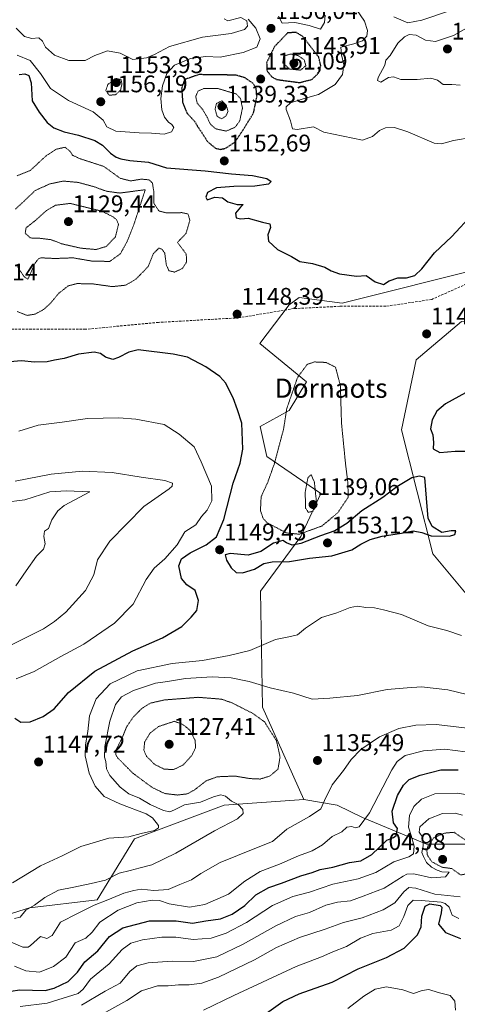
# Model space of a CAD drawing. Units: metres. Extents: x 579836 to 583262, y 4756658 to 4759011.
# Drawn here: x 582199 to 582381, y 4758071 to 4758481 of the extents above; entities that cross this region are included whole.
import ezdxf
from ezdxf.enums import TextEntityAlignment as Align

# ---------------------------------------------------------------- set-up
doc = ezdxf.new("R2010")
doc.units = ezdxf.units.M
doc.header["$MEASUREMENT"] = 0
doc.linetypes.add('TRAZOS2', pattern=[0.375, 0.25, -0.125])
doc.linetypes.add('TRAZOSX2', pattern=[1.5, 1, -0.5])
for name, color, linetype, lineweight in [('Arbolado forestal CxS', 92, 'Continuous', 0), ('Carátula', 7, 'Continuous', 5), ('Curva de nivel maestra', 36, 'Continuous', 30), ('Curva de nivel maestra depresión', 36, 'TRAZOS2', 30), ('Curva de nivel normal', 36, 'Continuous', 0), ('Curva de nivel normal depresión', 36, 'TRAZOS2', 0), ('Punto de cota en terreno', 7, 'Continuous', 0), ('Rótulo de punto de cota en terreno', 19, 'Continuous', 0), ('Senda', 19, 'TRAZOSX2', 0), ('Texto cartográfico', 19, 'Continuous', 0)]:
    doc.layers.add(name, color=color, linetype=linetype, lineweight=lineweight)
doc.styles.add('Arial', font='txt', dxfattribs={"height": 0.2})

# ---------------------------------------------------------------- blocks, each defined once
blk = doc.blocks.new('*U150')
at = {"layer": 'Arbolado forestal CxS', "color": 92, "linetype": 'Continuous', "lineweight": 0}
for points in [[(582400.7641, 4758222.6059, 1145.3659), (582370.8633, 4758258.4875, 1148.2725), (582357.8737, 4758310.0963, 1149.0684), (582363.9523, 4758339.3889, 1148.2602), (582382.8251, 4758355.3689, 1146.5436)], [(582393.5909, 4758378.0941, 1144.1917), (582333.0777, 4758362.9299, 1148.278), (582315.1347, 4758365.3211, 1148.608), (582311.0097, 4758362.3231, 1148.2852), (582298.8565, 4758346.1255, 1147.1207), (582318.2361, 4758330.2525, 1142.6747), (582311.0601, 4758318.2917, 1143.8855), (582298.9557, 4758311.5519, 1146.9789), (582301.7449, 4758299.0005, 1145.2378), (582324.2163, 4758283.6061, 1141.7856), (582315.8431, 4758265.6655, 1150.3358), (582299.0979, 4758242.9401, 1147.1353), (582299.9053, 4758194.4563, 1136.0773), (582317.1233, 4758155.9873, 1136.2847), (582283.9795, 4758153.6719, 1140.9925), (582246.5797, 4758139.5709, 1142.7303), (582230.9361, 4758114.1737, 1132.8252), (582202.8229, 4758110.7885, 1138.1348), (582186.1921, 4758105.7105, 1136.5352)]]:
    blk.add_polyline3d(points, dxfattribs=at)
blk = doc.blocks.new('*U159')
at = {"layer": 'Curva de nivel normal', "color": 36, "linetype": 'Continuous', "lineweight": 0}
blk.add_polyline3d([(582275.3, 4758068.14, 1105), (582287.93, 4758074.28, 1105), (582313.96, 4758086.39, 1105), (582324.53, 4758090.33, 1105), (582329.19, 4758092.42, 1105), (582334.92, 4758094.7, 1105), (582340.79, 4758098.19, 1105), (582345.92, 4758100.1, 1105), (582353.53, 4758101.48, 1105), (582356.86, 4758103.28, 1105), (582358.78, 4758107.17, 1105), (582360.53, 4758111.79, 1105), (582362.7, 4758114.05, 1105), (582366.06, 4758113.88, 1105), (582374.34, 4758113.12, 1105), (582376.12, 4758112.63, 1105), (582377.76, 4758111.03, 1105), (582379, 4758107.72, 1105), (582381.7, 4758106.29, 1105)], dxfattribs=at)
blk = doc.blocks.new('*U162')
at = {"layer": 'Curva de nivel normal', "color": 36, "linetype": 'Continuous', "lineweight": 0}
blk.add_polyline3d([(582335.53, 4758068.85, 1095), (582342.19, 4758073.96, 1095), (582346.85, 4758076.88, 1095), (582351.56, 4758077.81, 1095), (582358.47, 4758076.58, 1095), (582362.91, 4758075.08, 1095), (582366.52, 4758076.34, 1095), (582369.19, 4758076.76, 1095), (582373.19, 4758075.52, 1095), (582378.13, 4758074.27, 1095), (582380.16, 4758071.88, 1095), (582380.32, 4758068.16, 1095)], dxfattribs=at)
blk = doc.blocks.new('*U166')
at = {"layer": 'Curva de nivel normal', "color": 36, "linetype": 'Continuous', "lineweight": 0}
blk.add_polyline3d([(582224.5, 4758070.23, 1115), (582234.31, 4758076, 1115), (582240.53, 4758079.38, 1115), (582244.61, 4758084.18, 1115), (582247.52, 4758086.66, 1115), (582252.28, 4758087.86, 1115), (582262.19, 4758088.54, 1115), (582271.19, 4758088.38, 1115), (582280.86, 4758090.41, 1115), (582291.86, 4758095.58, 1115), (582305.4, 4758103.35, 1115), (582313.7, 4758107.17, 1115), (582319.44, 4758108.88, 1115), (582326.33, 4758111.94, 1115), (582331.23, 4758113.22, 1115), (582336.53, 4758113.78, 1115), (582341.86, 4758115.63, 1115), (582350.67, 4758119.03, 1115), (582358.6, 4758124.06, 1115), (582360.15, 4758124.88, 1115), (582363.03, 4758124.91, 1115), (582370.37, 4758123.36, 1115), (582376.19, 4758123.72, 1115), (582377.71, 4758125.65, 1115), (582374.63, 4758125.75, 1115), (582372.78, 4758126.56, 1115), (582370.33, 4758127.78, 1115), (582368.23, 4758129.68, 1115), (582367.08, 4758132.19, 1115), (582366.38, 4758133.82, 1115), (582366.86, 4758136.64, 1115), (582366.74, 4758140.19, 1115), (582365.24, 4758142.36, 1115), (582365.44, 4758144.55, 1115), (582369.22, 4758147.98, 1115), (582375, 4758150.12, 1115), (582380.23, 4758150.3, 1115), (582383.36, 4758149.48, 1115)], dxfattribs=at)
blk = doc.blocks.new('*U167')
at = {"layer": 'Curva de nivel normal', "color": 36, "linetype": 'Continuous', "lineweight": 0}
blk.add_polyline3d([(582198.8, 4758069.63, 1120), (582210.18, 4758070.97, 1120), (582223.11, 4758075.13, 1120), (582225.14, 4758076.82, 1120), (582228.23, 4758081, 1120), (582236.01, 4758087.44, 1120), (582241.46, 4758093.48, 1120), (582245.01, 4758096.07, 1120), (582249.86, 4758097.41, 1120), (582257.94, 4758098.5, 1120), (582263.83, 4758098.5, 1120), (582270.94, 4758097.59, 1120), (582278.44, 4758098.14, 1120), (582284.8, 4758100.19, 1120), (582293.23, 4758104.74, 1120), (582304.14, 4758111.72, 1120), (582312.53, 4758115.47, 1120), (582319.53, 4758117.37, 1120), (582329.19, 4758120.6, 1120), (582339.86, 4758122.84, 1120), (582347.19, 4758125.59, 1120), (582354.72, 4758129.95, 1120), (582360.95, 4758132.12, 1120), (582362.82, 4758133.36, 1120), (582363.12, 4758136.58, 1120), (582361.94, 4758140.95, 1120), (582360.78, 4758144.47, 1120), (582361.13, 4758149.34, 1120), (582363.04, 4758153.05, 1120), (582366.23, 4758156.19, 1120), (582371.8, 4758158.41, 1120), (582381.06, 4758158.6, 1120), (582388.92, 4758157.36, 1120)], dxfattribs=at)
blk = doc.blocks.new('*U170')
at = {"layer": 'Curva de nivel normal', "color": 36, "linetype": 'Continuous', "lineweight": 0}
blk.add_polyline3d([(582195.17, 4758096.41, 1135), (582199.98, 4758094.4, 1135), (582202.18, 4758094.33, 1135), (582203.19, 4758095.07, 1135), (582207.35, 4758098.8, 1135), (582210.01, 4758098.06, 1135), (582212.23, 4758099.32, 1135), (582215.73, 4758104.78, 1135), (582222.74, 4758108.45, 1135), (582229.73, 4758111.86, 1135), (582235.41, 4758114.12, 1135), (582242.12, 4758116.97, 1135), (582246.22, 4758117.98, 1135), (582249.37, 4758118.57, 1135), (582254.53, 4758118.02, 1135), (582260.52, 4758118.39, 1135), (582265.49, 4758120.57, 1135), (582270.27, 4758122.51, 1135), (582274.19, 4758125.09, 1135), (582282.19, 4758129.64, 1135), (582289.53, 4758132.57, 1135), (582298.07, 4758136.13, 1135), (582304.02, 4758138.44, 1135), (582310.07, 4758143.6, 1135), (582319.53, 4758148.88, 1135), (582324.28, 4758152.12, 1135), (582325.82, 4758155.63, 1135), (582328.93, 4758162.06, 1135), (582333.62, 4758168.06, 1135), (582336.92, 4758172.65, 1135), (582340.95, 4758176.77, 1135), (582348.72, 4758182.07, 1135), (582356.68, 4758185.53, 1135), (582363.81, 4758187.05, 1135), (582372.3, 4758187.2, 1135), (582385.37, 4758185.68, 1135)], dxfattribs=at)
blk = doc.blocks.new('*U179')
at = {"layer": 'Curva de nivel normal', "color": 36, "linetype": 'Continuous', "lineweight": 0}
for points in [[(582377.46, 4758484.81, 1160), (582366.32, 4758480.96, 1160), (582360.48, 4758479.88, 1160), (582354.67, 4758482.36, 1160)], [(582283.87, 4758481.65, 1160), (582285.49, 4758480.78, 1160), (582290.86, 4758482.12, 1160), (582293.34, 4758480.78, 1160), (582293.7, 4758478.57, 1160), (582292.38, 4758477.09, 1160), (582286.86, 4758475.49, 1160), (582274.86, 4758473.89, 1160), (582261.09, 4758470.06, 1160), (582254.86, 4758466.69, 1160), (582251.52, 4758465.28, 1160), (582245.84, 4758464.66, 1160), (582240.62, 4758467.3, 1160), (582235.33, 4758468.27, 1160), (582230.01, 4758466.32, 1160), (582225.96, 4758464.21, 1160), (582219.19, 4758464.18, 1160), (582213.19, 4758466.44, 1160), (582209.45, 4758469.73, 1160), (582208.23, 4758472.22, 1160), (582206.59, 4758473.64, 1160), (582203.75, 4758473.35, 1160), (582200.67, 4758474.22, 1160), (582197.21, 4758477.71, 1160)]]:
    blk.add_polyline3d(points, dxfattribs=at)
blk = doc.blocks.new('*U190')
at = {"layer": 'Curva de nivel normal', "color": 36, "linetype": 'Continuous', "lineweight": 0}
for points in [[(582197.55, 4758466.41, 1155), (582203.07, 4758464.19, 1155), (582207.35, 4758458.78, 1155), (582211.5, 4758452.56, 1155), (582219.06, 4758447.5, 1155), (582229.32, 4758442.77, 1155), (582233.54, 4758439.32, 1155), (582234.98, 4758436.49, 1155), (582238.76, 4758434.79, 1155), (582248.5, 4758434, 1155), (582253.56, 4758433.96, 1155), (582258.92, 4758433.46, 1155), (582261.93, 4758434.44, 1155), (582262.88, 4758436.2, 1155), (582262.12, 4758437.5, 1155), (582260.65, 4758438.46, 1155), (582258.99, 4758440.57, 1155), (582257.9, 4758443.64, 1155), (582257.51, 4758448.33, 1155), (582258.21, 4758453.59, 1155), (582259.96, 4758458.83, 1155), (582263.15, 4758462.31, 1155), (582269.82, 4758465.03, 1155), (582276.23, 4758465.9, 1155), (582282.21, 4758465.66, 1155), (582291.78, 4758467.5, 1155), (582297.61, 4758469.71, 1155), (582299, 4758473.18, 1155), (582297.09, 4758477.64, 1155), (582293.97, 4758481.39, 1155)], [(582306.54, 4758482.69, 1155), (582308.17, 4758479.8, 1155), (582313.33, 4758480.1, 1155), (582319.41, 4758478.81, 1155), (582324.15, 4758477.23, 1155), (582325.74, 4758480.08, 1155), (582325.97, 4758483.18, 1155)], [(582339.06, 4758485.51, 1155), (582342.38, 4758480.65, 1155), (582343.74, 4758476.65, 1155), (582343.46, 4758474.31, 1155), (582341.64, 4758472.44, 1155), (582338, 4758471.18, 1155), (582332.52, 4758469.83, 1155), (582332.91, 4758466.52, 1155), (582333.79, 4758462.36, 1155), (582333.21, 4758458.31, 1155), (582330.27, 4758454.14, 1155), (582323.27, 4758450, 1155), (582316.86, 4758448.28, 1155), (582311.52, 4758446.58, 1155), (582309.79, 4758444.92, 1155), (582309.72, 4758443.71, 1155), (582311.56, 4758438.98, 1155), (582312.42, 4758435.72, 1155), (582314.42, 4758435.49, 1155), (582321.13, 4758436.59, 1155), (582325.41, 4758434.38, 1155), (582333.59, 4758432.71, 1155), (582341.64, 4758430.92, 1155), (582345.83, 4758432.45, 1155), (582348.7, 4758435.04, 1155), (582351.23, 4758436.19, 1155), (582354.99, 4758436.32, 1155), (582360.56, 4758434.44, 1155), (582371.53, 4758429.68, 1155), (582374.49, 4758429.51, 1155), (582379.53, 4758430.89, 1155), (582387.67, 4758432.24, 1155)]]:
    blk.add_polyline3d(points, dxfattribs=at)
blk = doc.blocks.new('*U192')
at = {"layer": 'Curva de nivel normal', "color": 36, "linetype": 'Continuous', "lineweight": 0}
blk.add_polyline3d([(582232.14, 4758065.9, 1110), (582243.33, 4758072.08, 1110), (582249.48, 4758076.22, 1110), (582256.14, 4758078.22, 1110), (582260.64, 4758078.23, 1110), (582264.85, 4758078.62, 1110), (582269.37, 4758078.72, 1110), (582274.57, 4758079.34, 1110), (582281.53, 4758081.88, 1110), (582296.56, 4758089.09, 1110), (582305.72, 4758094.28, 1110), (582315.39, 4758098.42, 1110), (582326.01, 4758101.94, 1110), (582333.63, 4758104.68, 1110), (582341.4, 4758106.67, 1110), (582350.25, 4758109.93, 1110), (582355.03, 4758112.88, 1110), (582358.83, 4758117.48, 1110), (582360.94, 4758119.29, 1110), (582363.86, 4758118.99, 1110), (582371.74, 4758116.54, 1110), (582382.34, 4758115.4, 1110)], dxfattribs=at)
blk = doc.blocks.new('*U193')
at = {"layer": 'Curva de nivel normal', "color": 36, "linetype": 'Continuous', "lineweight": 0}
blk.add_polyline3d([(582196.53, 4758106.32, 1140), (582198.88, 4758106.94, 1140), (582201.25, 4758109.84, 1140), (582204.88, 4758111.87, 1140), (582209.19, 4758115.05, 1140), (582214.86, 4758118.11, 1140), (582221.19, 4758119.39, 1140), (582228.44, 4758120.9, 1140), (582234.43, 4758122.34, 1140), (582240.17, 4758125.26, 1140), (582244.79, 4758126.36, 1140), (582248.86, 4758127.5, 1140), (582253.7, 4758128.73, 1140), (582263.71, 4758133.61, 1140), (582279.95, 4758142.95, 1140), (582289.43, 4758147.86, 1140), (582291.84, 4758150.16, 1140), (582291.76, 4758151.82, 1140), (582289.82, 4758153.95, 1140), (582286.95, 4758155.26, 1140), (582284.44, 4758157.32, 1140), (582282.54, 4758157.99, 1140), (582279.51, 4758157.05, 1140), (582274.02, 4758154.82, 1140), (582267.38, 4758153.76, 1140), (582263.24, 4758151.72, 1140), (582261.21, 4758150.84, 1140), (582258.63, 4758151.41, 1140), (582253.11, 4758153.96, 1140), (582248.62, 4758156.54, 1140), (582244.11, 4758158.4, 1140), (582240.53, 4758161.18, 1140), (582236.26, 4758166.06, 1140), (582234.86, 4758168.73, 1140), (582234.64, 4758171.78, 1140), (582234.04, 4758173.67, 1140), (582234.2, 4758178.06, 1140), (582236.26, 4758188.6, 1140), (582238.65, 4758195.65, 1140), (582241.16, 4758198.86, 1140), (582246.19, 4758201.48, 1140), (582255.29, 4758204.57, 1140), (582260.24, 4758205.25, 1140), (582267.79, 4758206.44, 1140), (582278.86, 4758207.13, 1140), (582286.9, 4758206.76, 1140), (582294.35, 4758205.21, 1140), (582303.13, 4758202.51, 1140), (582312.79, 4758200.35, 1140), (582320.6, 4758197.88, 1140), (582327.98, 4758198.22, 1140), (582339.49, 4758199.29, 1140), (582351.93, 4758201.8, 1140), (582360.19, 4758202.6, 1140), (582366.19, 4758202.97, 1140), (582377.13, 4758201.74, 1140), (582389.29, 4758198.74, 1140)], dxfattribs=at)
blk = doc.blocks.new('*U195')
at = {"layer": 'Curva de nivel normal', "color": 36, "linetype": 'Continuous', "lineweight": 0}
blk.add_polyline3d([(582382.84, 4758224.34, 1145), (582376.77, 4758226.44, 1145), (582368.93, 4758228.42, 1145), (582357.83, 4758233.2, 1145), (582350.32, 4758235.06, 1145), (582346.64, 4758235.93, 1145), (582342.94, 4758236.07, 1145), (582339.56, 4758236.6, 1145), (582336.49, 4758236.11, 1145), (582330.92, 4758233.79, 1145), (582324.53, 4758231.91, 1145), (582317.86, 4758227.38, 1145), (582314.53, 4758224.62, 1145), (582310.86, 4758223.86, 1145), (582305.31, 4758222.76, 1145), (582294.69, 4758218.08, 1145), (582286.05, 4758216.04, 1145), (582274.88, 4758213.98, 1145), (582262.19, 4758212.76, 1145), (582247.6, 4758209.66, 1145), (582236.38, 4758204.28, 1145), (582230.6, 4758198.02, 1145), (582227.71, 4758190.82, 1145), (582227.12, 4758184.36, 1145), (582226.09, 4758178.78, 1145), (582226.01, 4758174.17, 1145), (582227.66, 4758166.96, 1145), (582230.17, 4758161.5, 1145), (582233.86, 4758157.3, 1145), (582240.38, 4758154.11, 1145), (582251.42, 4758150.06, 1145), (582254.03, 4758148.31, 1145), (582256.53, 4758145.12, 1145), (582256.6, 4758144.13, 1145), (582254.81, 4758143.09, 1145), (582249.32, 4758141.87, 1145), (582244.19, 4758140.38, 1145), (582235.86, 4758139.8, 1145), (582224.19, 4758136.43, 1145), (582216.38, 4758132.54, 1145), (582207.28, 4758128.3, 1145), (582195.72, 4758121.28, 1145)], dxfattribs=at)
blk = doc.blocks.new('*U200')
at = {"layer": 'Curva de nivel normal', "color": 36, "linetype": 'Continuous', "lineweight": 0}
blk.add_polyline3d([(582196.53, 4758086.46, 1130), (582201.19, 4758084.49, 1130), (582206.86, 4758083.98, 1130), (582212.8, 4758086.32, 1130), (582217.84, 4758090.18, 1130), (582221.77, 4758096.22, 1130), (582226.19, 4758098.19, 1130), (582228.86, 4758100.62, 1130), (582232.03, 4758104.76, 1130), (582239.69, 4758109.81, 1130), (582247.55, 4758112.83, 1130), (582253.87, 4758113.99, 1130), (582257.02, 4758113.79, 1130), (582261.06, 4758112.46, 1130), (582269.43, 4758111.06, 1130), (582275.84, 4758112.14, 1130), (582285.72, 4758116.5, 1130), (582292.52, 4758121.95, 1130), (582299, 4758125.92, 1130), (582306.93, 4758128.95, 1130), (582314.93, 4758132.44, 1130), (582320.63, 4758134.54, 1130), (582324.86, 4758137.13, 1130), (582328.96, 4758140.52, 1130), (582332.92, 4758142.54, 1130), (582335.04, 4758144.5, 1130), (582337.11, 4758144.68, 1130), (582338.49, 4758144.1, 1130), (582340.14, 4758144.61, 1130), (582344.45, 4758150.48, 1130), (582353.81, 4758168.35, 1130), (582356.01, 4758171.8, 1130), (582359.44, 4758174.33, 1130), (582367, 4758176.23, 1130), (582375.89, 4758177.02, 1130), (582384.55, 4758175.82, 1130)], dxfattribs=at)
blk = doc.blocks.new('*U207')
at = {"layer": 'Curva de nivel maestra', "color": 36, "linetype": 'Continuous', "lineweight": 30}
for points in [[(582198.39, 4758458.3, 1150), (582200.82, 4758458.64, 1150), (582202.52, 4758457.91, 1150), (582203.42, 4758454.94, 1150), (582203.89, 4758447.4, 1150), (582206.83, 4758442.61, 1150), (582210.15, 4758438.36, 1150), (582212.94, 4758436.07, 1150), (582217.15, 4758434.51, 1150), (582223.23, 4758433.12, 1150), (582230.02, 4758430.85, 1150), (582233.23, 4758428.91, 1150), (582236.53, 4758425.51, 1150), (582238.86, 4758423.84, 1150), (582240.86, 4758423.22, 1150), (582244.53, 4758422.44, 1150), (582252.43, 4758421.74, 1150), (582259.94, 4758419.39, 1150), (582275.96, 4758418.19, 1150), (582287.04, 4758416.96, 1150), (582295.72, 4758416.26, 1150), (582301.66, 4758415.02, 1150), (582303.53, 4758413.75, 1150), (582302.45, 4758412.69, 1150), (582296.73, 4758411.79, 1150), (582287.94, 4758411.64, 1150), (582280.79, 4758411.1, 1150), (582276.97, 4758409.11, 1150), (582276.29, 4758407.25, 1150), (582276.86, 4758406.1, 1150), (582280.07, 4758407.27, 1150), (582283.22, 4758406.92, 1150), (582285.43, 4758405.21, 1150), (582289.28, 4758404.17, 1150), (582291.86, 4758404.19, 1150), (582290.74, 4758403.07, 1150), (582288.7, 4758400.5, 1150), (582288.94, 4758398.59, 1150), (582290.82, 4758398.22, 1150), (582293.86, 4758398.4, 1150), (582299.93, 4758396.76, 1150), (582302.92, 4758396.08, 1150), (582303.18, 4758394.56, 1150), (582302.11, 4758391.56, 1150), (582302.44, 4758388.89, 1150), (582306.21, 4758385.35, 1150), (582311.99, 4758382.46, 1150), (582315.53, 4758380.34, 1150), (582320.81, 4758379.56, 1150), (582325.93, 4758378.04, 1150), (582328.55, 4758376.44, 1150), (582332.02, 4758375.25, 1150), (582339.11, 4758374.26, 1150), (582343.09, 4758374.5, 1150), (582346.84, 4758371.91, 1150), (582350.37, 4758370.77, 1150), (582352.73, 4758372.24, 1150), (582356.36, 4758373.57, 1150), (582359.95, 4758373.59, 1150), (582363.42, 4758374.48, 1150), (582366.29, 4758377.31, 1150), (582371.56, 4758383.98, 1150), (582378.86, 4758390.81, 1150), (582387.65, 4758400.31, 1150)], [(582384.53, 4758325.54, 1150), (582376.16, 4758321.02, 1150), (582372.65, 4758317.98, 1150), (582370.6, 4758314.31, 1150), (582369.92, 4758310.64, 1150), (582370.94, 4758308.06, 1150), (582371.2, 4758304.93, 1150), (582371.08, 4758302.2, 1150), (582373.78, 4758300.77, 1150), (582380.18, 4758301.3, 1150), (582385.24, 4758301.3, 1150)]]:
    blk.add_polyline3d(points, dxfattribs=at)
blk = doc.blocks.new('*U210')
at = {"layer": 'Curva de nivel maestra', "color": 36, "linetype": 'Continuous', "lineweight": 30}
blk.add_polyline3d([(582195.02, 4758076.08, 1125), (582198.72, 4758076.6, 1125), (582209.32, 4758076.36, 1125), (582213.02, 4758077.23, 1125), (582218.82, 4758080.02, 1125), (582222.79, 4758083.9, 1125), (582225.87, 4758088.21, 1125), (582231.2, 4758092.87, 1125), (582236.09, 4758098.88, 1125), (582241.66, 4758102.51, 1125), (582252.75, 4758105.4, 1125), (582263.86, 4758105.36, 1125), (582270.73, 4758104.39, 1125), (582276.34, 4758105.32, 1125), (582282.4, 4758106.21, 1125), (582287.19, 4758108.09, 1125), (582292.53, 4758111.75, 1125), (582297.19, 4758116.2, 1125), (582302.53, 4758119.28, 1125), (582307.86, 4758121.12, 1125), (582315.86, 4758124.13, 1125), (582320.62, 4758125.58, 1125), (582323.88, 4758126.72, 1125), (582329.28, 4758127.81, 1125), (582336.19, 4758129.65, 1125), (582340.86, 4758130.38, 1125), (582345.53, 4758133.06, 1125), (582351.81, 4758139.04, 1125), (582354.46, 4758140.15, 1125), (582355.69, 4758140.92, 1125), (582356.22, 4758143.87, 1125), (582354.5, 4758146.28, 1125), (582353.93, 4758151.14, 1125), (582356.21, 4758157.71, 1125), (582358.7, 4758161.98, 1125), (582361.11, 4758164.26, 1125), (582365.61, 4758166.15, 1125), (582374.21, 4758168.34, 1125), (582381.55, 4758168.42, 1125)], dxfattribs=at)
blk = doc.blocks.new('5PATER')
at = {"layer": 'Carátula', "linetype": 'Continuous', "lineweight": 5}
h = blk.add_hatch(color=250, dxfattribs=at)
edge = h.paths.add_edge_path()
edge.add_ellipse((0, 0.01), major_axis=(-1.33, -1.34), ratio=0.999422, start_angle=0, end_angle=360)

msp = doc.modelspace()

# ---------------------------------------------------------------- linework, layer by layer
at = {"layer": 'Arbolado forestal CxS', "color": 92, "linetype": 'Continuous', "lineweight": 0}
for points in [[(582664.43, 4758456.19, 1150.27), (582626.58, 4758461.37, 1152.78), (582604.29, 4758446.18, 1149.96), (582551.41, 4758413.97, 1139.82), (582498.76, 4758404.4, 1136.81), (582480.66, 4758404.43, 1138.59), (582437.98, 4758405.16, 1141.26), (582393.59, 4758378.09, 1144.19), (582333.08, 4758362.93, 1148.28), (582315.13, 4758365.32, 1148.61), (582311.01, 4758362.32, 1148.29), (582298.86, 4758346.13, 1147.12), (582318.24, 4758330.25, 1142.67), (582311.06, 4758318.29, 1143.89), (582298.96, 4758311.55, 1146.98), (582301.74, 4758299, 1145.24), (582324.22, 4758283.61, 1141.79), (582315.84, 4758265.67, 1150.34), (582299.1, 4758242.94, 1147.14), (582299.91, 4758194.46, 1136.08), (582317.12, 4758155.99, 1136.28)], [(582664.43, 4758456.19, 1150.27), (582626.58, 4758461.37, 1152.78), (582604.29, 4758446.18, 1149.96), (582551.41, 4758413.97, 1139.82), (582498.76, 4758404.4, 1136.81), (582480.66, 4758404.43, 1138.59), (582437.98, 4758405.16, 1141.26), (582393.59, 4758378.09, 1144.19), (582333.08, 4758362.93, 1148.28), (582315.13, 4758365.32, 1148.61), (582311.01, 4758362.32, 1148.29), (582298.86, 4758346.13, 1147.12), (582318.24, 4758330.25, 1142.67), (582311.06, 4758318.29, 1143.89), (582298.96, 4758311.55, 1146.98), (582301.74, 4758299, 1145.24), (582324.22, 4758283.61, 1141.79), (582315.84, 4758265.67, 1150.34), (582299.1, 4758242.94, 1147.14), (582299.91, 4758194.46, 1136.08), (582317.12, 4758155.99, 1136.28)], [(582425.08, 4758149.37, 1121.93), (582410.96, 4758195.61, 1135.3), (582400.76, 4758222.61, 1145.37), (582370.86, 4758258.49, 1148.27), (582357.87, 4758310.1, 1149.07), (582363.95, 4758339.39, 1148.26), (582382.83, 4758355.37, 1146.54), (582399.03, 4758353.4, 1145.24), (582422.3, 4758350.58, 1141.34), (582448.61, 4758339.82, 1138.2), (582479.71, 4758318.29, 1140.36), (582501.88, 4758316.62, 1142.31), (582524.44, 4758323.75, 1142.57), (582535.44, 4758325.86, 1143.11), (582549.95, 4758334.9, 1143.27), (582552.97, 4758352.09, 1141.6), (582567.25, 4758387.18, 1141.8), (582604.06, 4758422.34, 1147.8), (582623.21, 4758428.32, 1150.14), (582651.56, 4758437.89, 1150.86)], [(582425.08, 4758149.37, 1121.93), (582410.96, 4758195.61, 1135.3), (582400.76, 4758222.61, 1145.37), (582370.86, 4758258.49, 1148.27), (582357.87, 4758310.1, 1149.07), (582363.95, 4758339.39, 1148.26), (582382.83, 4758355.37, 1146.54), (582399.03, 4758353.4, 1145.24), (582422.3, 4758350.58, 1141.34), (582448.61, 4758339.82, 1138.2), (582479.71, 4758318.29, 1140.36), (582501.88, 4758316.62, 1142.31), (582524.44, 4758323.75, 1142.57), (582535.44, 4758325.86, 1143.11), (582549.95, 4758334.9, 1143.27), (582552.97, 4758352.09, 1141.6), (582567.25, 4758387.18, 1141.8), (582604.06, 4758422.34, 1147.8), (582623.21, 4758428.32, 1150.14), (582651.56, 4758437.89, 1150.86)], [(582402.76, 4758137.31, 1114.92), (582368.34, 4758137.31, 1107.05), (582341.58, 4758148.52, 1129.08), (582331.1, 4758153.67, 1131.55), (582317.12, 4758155.99, 1136.28), (582299.91, 4758194.46, 1136.08), (582299.1, 4758242.94, 1147.14), (582315.84, 4758265.67, 1150.34), (582324.22, 4758283.61, 1141.79), (582301.74, 4758299, 1145.24), (582298.96, 4758311.55, 1146.98), (582311.06, 4758318.29, 1143.89), (582318.24, 4758330.25, 1142.67), (582298.86, 4758346.13, 1147.12), (582311.01, 4758362.32, 1148.29), (582315.13, 4758365.32, 1148.61), (582333.08, 4758362.93, 1148.28), (582393.59, 4758378.09, 1144.19)], [(582382.83, 4758355.37, 1146.54), (582363.95, 4758339.39, 1148.26), (582357.87, 4758310.1, 1149.07), (582370.86, 4758258.49, 1148.27), (582400.76, 4758222.61, 1145.37)], [(582186.19, 4758105.71, 1136.54), (582202.82, 4758110.79, 1138.13), (582230.94, 4758114.17, 1132.83), (582246.58, 4758139.57, 1142.73), (582283.98, 4758153.67, 1140.99), (582317.12, 4758155.99, 1136.28), (582331.1, 4758153.67, 1131.55), (582341.58, 4758148.52, 1129.08), (582368.34, 4758137.31, 1107.05), (582402.76, 4758137.31, 1114.92), (582425.08, 4758149.37, 1121.93), (582427.88, 4758150.02, 1123.12), (582461.28, 4758160.45, 1127.54), (582482.07, 4758167.01, 1133.24), (582504.19, 4758173.99, 1137.64), (582564.04, 4758170.6, 1142.88), (582687.13, 4758181.89, 1123.25)], [(582317.12, 4758155.99, 1136.28), (582283.98, 4758153.67, 1140.99), (582246.58, 4758139.57, 1142.73), (582230.94, 4758114.17, 1132.83), (582202.82, 4758110.79, 1138.13), (582186.19, 4758105.71, 1136.54)], [(582317.12, 4758155.99, 1136.28), (582283.98, 4758153.67, 1140.99), (582246.58, 4758139.57, 1142.73), (582230.94, 4758114.17, 1132.83), (582202.82, 4758110.79, 1138.13), (582186.19, 4758105.71, 1136.54)], [(582317.12, 4758155.99, 1136.28), (582331.1, 4758153.67, 1131.55), (582341.58, 4758148.52, 1129.08), (582368.34, 4758137.31, 1107.05), (582402.76, 4758137.31, 1114.92), (582425.08, 4758149.37, 1121.93)], [(582317.12, 4758155.99, 1136.28), (582331.1, 4758153.67, 1131.55), (582341.58, 4758148.52, 1129.08), (582368.34, 4758137.31, 1107.05), (582402.76, 4758137.31, 1114.92), (582425.08, 4758149.37, 1121.93)]]:
    msp.add_polyline3d(points, dxfattribs=at)
at = {"layer": 'Curva de nivel maestra', "color": 36, "linetype": 'Continuous', "lineweight": 30}
for points in [[(582196.69, 4758189.95, 1150), (582199.14, 4758188.18, 1150), (582202.97, 4758188.43, 1150), (582208.47, 4758190.65, 1150), (582213.06, 4758193.86, 1150), (582219.01, 4758200.64, 1150), (582230.06, 4758209.55, 1150), (582245.86, 4758217.92, 1150), (582258.24, 4758223.48, 1150), (582266.28, 4758228.18, 1150), (582270.1, 4758232.01, 1150), (582272.51, 4758234.87, 1150), (582273.19, 4758239, 1150), (582271.77, 4758243.22, 1150), (582268.4, 4758245.52, 1150), (582266.07, 4758248.22, 1150), (582265.07, 4758253.49, 1150), (582266.19, 4758256.38, 1150), (582269.76, 4758258.9, 1150), (582276.43, 4758262.18, 1150), (582280.7, 4758265.51, 1150), (582283.83, 4758272.78, 1150), (582287.74, 4758287.98, 1150), (582290.55, 4758296.31, 1150), (582291.67, 4758302.04, 1150), (582291.22, 4758312.92, 1150), (582289.49, 4758318.45, 1150), (582287.72, 4758323.54, 1150), (582286.22, 4758326.2, 1150), (582284.56, 4758329.62, 1150), (582282.14, 4758332.37, 1150), (582276.34, 4758336.48, 1150), (582268.7, 4758340.51, 1150), (582262.6, 4758341.75, 1150), (582248.1, 4758343.55, 1150), (582244.18, 4758342.62, 1150), (582239.85, 4758340.33, 1150), (582237.47, 4758339.56, 1150), (582234.5, 4758340.49, 1150), (582232.39, 4758342.06, 1150), (582229.77, 4758342.6, 1150), (582223.19, 4758341.76, 1150), (582217.19, 4758339.93, 1150), (582213.19, 4758339.2, 1150), (582210.16, 4758338.53, 1150), (582204.9, 4758338.37, 1150), (582199.48, 4758338.91, 1150), (582187.86, 4758337.98, 1150)], [(582291.5, 4758250.52, 1150), (582296.52, 4758252.02, 1150), (582300.53, 4758254.42, 1150), (582303.95, 4758255.13, 1150), (582311.21, 4758255.26, 1150), (582319.44, 4758256.67, 1150), (582328.85, 4758257.65, 1150), (582337.19, 4758260.07, 1150), (582340.86, 4758262.46, 1150), (582344.86, 4758264.42, 1150), (582349.86, 4758265.76, 1150), (582357.86, 4758267.12, 1150), (582362.74, 4758268.09, 1150), (582366.27, 4758267.41, 1150), (582370.18, 4758265.96, 1150), (582377.94, 4758265.79, 1150), (582380.14, 4758266.54, 1150), (582380.52, 4758268.03, 1150), (582378.54, 4758267.98, 1150), (582374.74, 4758267.28, 1150), (582370.6, 4758269.84, 1150), (582369.04, 4758273.39, 1150), (582368.71, 4758276.52, 1150), (582367.62, 4758290.31, 1150), (582365.35, 4758290.81, 1150), (582362.12, 4758290.1, 1150), (582355.97, 4758286.38, 1150), (582350.1, 4758281.98, 1150), (582341.35, 4758276.37, 1150), (582335.03, 4758271.12, 1150), (582330.1, 4758268, 1150), (582324.04, 4758266.02, 1150), (582315.93, 4758262.76, 1150), (582312.29, 4758262.08, 1150), (582309.95, 4758263.07, 1150), (582308.32, 4758264.01, 1150), (582304.53, 4758262.92, 1150), (582299.19, 4758259.42, 1150), (582293.86, 4758257.95, 1150), (582286.43, 4758258.65, 1150), (582284.4, 4758258.04, 1150), (582284.86, 4758255.74, 1150), (582286.79, 4758252.58, 1150), (582288.88, 4758250.67, 1150), (582291.5, 4758250.52, 1150)], [(582301.56, 4758066.88, 1100), (582308.34, 4758071.72, 1100), (582315.21, 4758074.9, 1100), (582328.89, 4758079.86, 1100), (582339.81, 4758085.39, 1100), (582351.65, 4758090.13, 1100), (582358.99, 4758094.01, 1100), (582364.5, 4758099.48, 1100), (582366.07, 4758102.82, 1100), (582366.31, 4758107.37, 1100), (582367.66, 4758111.53, 1100), (582369.72, 4758112.47, 1100), (582373.99, 4758111.81, 1100), (582374.66, 4758111.07, 1100), (582374.46, 4758108.72, 1100), (582373.34, 4758104.04, 1100), (582376.24, 4758100.49, 1100), (582382.4, 4758098.01, 1100)]]:
    msp.add_polyline3d(points, dxfattribs=at)
at = {"layer": 'Curva de nivel maestra depresión', "color": 36, "linetype": 'TRAZOS2', "lineweight": 30}
for points in [[(582315.42, 4758455, 1150), (582320.65, 4758456.38, 1150), (582323.29, 4758459.06, 1150), (582324.23, 4758462.01, 1150), (582323.34, 4758465.62, 1150), (582316.63, 4758474.31, 1150), (582313.86, 4758475.95, 1150), (582310.38, 4758475.7, 1150), (582304.94, 4758470.06, 1150), (582301.61, 4758463.31, 1150), (582301.79, 4758459.88, 1150), (582303.79, 4758457.39, 1150), (582305.88, 4758456.27, 1150), (582315.42, 4758455, 1150)], [(582282.37, 4758427.14, 1150), (582284.57, 4758427.61, 1150), (582288.41, 4758430.18, 1150), (582291.64, 4758434.98, 1150), (582296.17, 4758442.31, 1150), (582297.64, 4758449.38, 1150), (582297.24, 4758452.58, 1150), (582295.93, 4758454.73, 1150), (582292.61, 4758456.97, 1150), (582288.86, 4758458.11, 1150), (582273.36, 4758458.32, 1150), (582267.38, 4758456.24, 1150), (582266.19, 4758452.64, 1150), (582266.62, 4758446.56, 1150), (582268.42, 4758442.24, 1150), (582271.76, 4758438.64, 1150), (582272.95, 4758436.5, 1150), (582274.21, 4758434.74, 1150), (582276.97, 4758430.38, 1150), (582280.31, 4758427.61, 1150), (582282.37, 4758427.14, 1150)]]:
    msp.add_polyline3d(points, dxfattribs=at)
at = {"layer": 'Curva de nivel normal', "color": 36, "linetype": 'Continuous', "lineweight": 0}
for points in [[(582385.91, 4758478.23, 1160), (582379.53, 4758474.63, 1160), (582372.08, 4758472.16, 1160), (582367.89, 4758472.64, 1160), (582364.01, 4758474.71, 1160), (582361.08, 4758475.03, 1160), (582359.08, 4758474.12, 1160), (582356.34, 4758471.48, 1160), (582353.13, 4758466.3, 1160), (582351.36, 4758464.31, 1160), (582350.87, 4758462.31, 1160), (582348.07, 4758457.14, 1160), (582347.92, 4758455.92, 1160), (582349.2, 4758455.18, 1160), (582352.44, 4758457.06, 1160), (582354.46, 4758457.46, 1160), (582357.52, 4758456.3, 1160), (582364.34, 4758456.28, 1160), (582370.15, 4758456.9, 1160), (582372.83, 4758455.99, 1160), (582375.18, 4758454.22, 1160), (582378.86, 4758454.26, 1160), (582382.37, 4758453.94, 1160)], [(582197.25, 4758206.25, 1155), (582204.77, 4758209.37, 1155), (582215.78, 4758215.62, 1155), (582225.45, 4758220.78, 1155), (582238.16, 4758229.5, 1155), (582246.03, 4758237.5, 1155), (582251.41, 4758247.74, 1155), (582254.68, 4758252.43, 1155), (582259.12, 4758256.36, 1155), (582264.26, 4758262.24, 1155), (582267.52, 4758267.61, 1155), (582272.08, 4758270.52, 1155), (582274.42, 4758273.96, 1155), (582276.77, 4758276.7, 1155), (582278.76, 4758280.55, 1155), (582278.58, 4758286.62, 1155), (582274.35, 4758296.81, 1155), (582271.38, 4758303.08, 1155), (582265.11, 4758308.42, 1155), (582258.89, 4758312.34, 1155), (582247.06, 4758314.57, 1155), (582240, 4758315.14, 1155), (582226.93, 4758314.84, 1155), (582216.35, 4758313.3, 1155), (582206.38, 4758312.17, 1155), (582198.34, 4758309.54, 1155)], [(582195.53, 4758220.67, 1160), (582208.53, 4758227.22, 1160), (582213.19, 4758230.28, 1160), (582217.96, 4758234.07, 1160), (582226.08, 4758243.16, 1160), (582229.57, 4758249.62, 1160), (582231.06, 4758255.98, 1160), (582236.29, 4758263.68, 1160), (582250.4, 4758278.15, 1160), (582260.94, 4758285.6, 1160), (582262.22, 4758286.67, 1160), (582262.36, 4758287.91, 1160), (582259.25, 4758289.03, 1160), (582249.31, 4758290.47, 1160), (582237.18, 4758292.34, 1160), (582224.9, 4758292.89, 1160), (582211.78, 4758291.67, 1160), (582196.84, 4758288.71, 1160)], [(582197.04, 4758245.15, 1165), (582201.36, 4758251.34, 1165), (582205.7, 4758257.42, 1165), (582208.53, 4758260.39, 1165), (582209.29, 4758262.6, 1165), (582208.72, 4758265.74, 1165), (582209.03, 4758267.92, 1165), (582210.65, 4758268.98, 1165), (582212.1, 4758272.64, 1165), (582214.51, 4758276.4, 1165), (582217.28, 4758278.58, 1165), (582227.85, 4758284.31, 1165), (582218.22, 4758284.79, 1165), (582211.3, 4758284.25, 1165), (582200.86, 4758280.97, 1165), (582192.02, 4758279.8, 1165)]]:
    msp.add_polyline3d(points, dxfattribs=at)
at = {"layer": 'Curva de nivel normal depresión', "color": 36, "linetype": 'TRAZOS2', "lineweight": 0}
for points in [[(582315.75, 4758460.18, 1145), (582317.98, 4758462.04, 1145), (582317.27, 4758464.53, 1145), (582314.67, 4758466.31, 1145), (582311.61, 4758466.91, 1145), (582308.76, 4758466.07, 1145), (582308.35, 4758463.23, 1145), (582311.26, 4758460.64, 1145), (582315.75, 4758460.18, 1145)], [(582236.04, 4758449.73, 1155), (582238.68, 4758449.94, 1155), (582240.74, 4758451.88, 1155), (582241.32, 4758454.54, 1155), (582240.86, 4758456.45, 1155), (582238.27, 4758456.04, 1155), (582235.47, 4758454.3, 1155), (582234.57, 4758451.67, 1155), (582236.04, 4758449.73, 1155)], [(582284.72, 4758434.79, 1145), (582288.41, 4758436.3, 1145), (582290.4, 4758438.98, 1145), (582291.56, 4758444.31, 1145), (582290.76, 4758448.31, 1145), (582288.86, 4758450.3, 1145), (582281.22, 4758452.52, 1145), (582275.53, 4758452.56, 1145), (582273.02, 4758451.5, 1145), (582272.08, 4758449.2, 1145), (582272.66, 4758446.46, 1145), (582274.8, 4758443.96, 1145), (582276.83, 4758440.6, 1145), (582278.17, 4758437.62, 1145), (582280.55, 4758435.65, 1145), (582284.72, 4758434.79, 1145)], [(582282.98, 4758439.9, 1140), (582284.67, 4758441.01, 1140), (582285.53, 4758442.98, 1140), (582284.78, 4758445.57, 1140), (582282.95, 4758447.38, 1140), (582280.71, 4758446.28, 1140), (582280.12, 4758443.96, 1140), (582281.03, 4758440.8, 1140), (582282.98, 4758439.9, 1140)], [(582201.8, 4758357.89, 1145), (582205.06, 4758358.42, 1145), (582208.57, 4758360.29, 1145), (582211.37, 4758362.83, 1145), (582214.96, 4758367.11, 1145), (582218.9, 4758370.2, 1145), (582222.53, 4758371.16, 1145), (582229.2, 4758371.03, 1145), (582237.32, 4758369.9, 1145), (582242.85, 4758370.5, 1145), (582247.12, 4758372.98, 1145), (582252.26, 4758378.31, 1145), (582254.44, 4758383.68, 1145), (582256.71, 4758385.96, 1145), (582258.02, 4758385.47, 1145), (582259.16, 4758383.81, 1145), (582259.78, 4758379.06, 1145), (582260.89, 4758376.52, 1145), (582263.17, 4758375.97, 1145), (582266.48, 4758377.4, 1145), (582268.25, 4758380.18, 1145), (582268.11, 4758383.42, 1145), (582264.45, 4758388.36, 1145), (582268.02, 4758392.08, 1145), (582269.62, 4758397.52, 1145), (582268.9, 4758400.17, 1145), (582266.28, 4758400.75, 1145), (582259.96, 4758400.61, 1145), (582256.7, 4758401.46, 1145), (582254.57, 4758404.76, 1145), (582254.54, 4758409.84, 1145), (582254, 4758413.12, 1145), (582252.65, 4758414.43, 1145), (582249.38, 4758414.72, 1145), (582244.98, 4758413.98, 1145), (582240.53, 4758415.11, 1145), (582233.74, 4758420.02, 1145), (582223.89, 4758423.22, 1145), (582220.67, 4758424.69, 1145), (582219.69, 4758426.31, 1145), (582217.64, 4758428.02, 1145), (582213.98, 4758427.24, 1145), (582209.8, 4758424.54, 1145), (582203.02, 4758418.31, 1145), (582197.53, 4758416.09, 1145)], [(582202.12, 4758373.03, 1140), (582204.86, 4758379.31, 1140), (582206.49, 4758381.55, 1140), (582207.64, 4758381.91, 1140), (582213.22, 4758381.62, 1140), (582220.85, 4758381.9, 1140), (582228.83, 4758380.54, 1140), (582236.19, 4758380.4, 1140), (582240.61, 4758383.53, 1140), (582243.53, 4758388.81, 1140), (582246.38, 4758396.11, 1140), (582251.03, 4758410.31, 1140), (582240.35, 4758408.92, 1140), (582234.74, 4758409.7, 1140), (582229.71, 4758411.56, 1140), (582223.06, 4758413.36, 1140), (582216.91, 4758413.91, 1140), (582211.23, 4758412.74, 1140), (582205.08, 4758409.96, 1140), (582200.8, 4758405.84, 1140), (582196.86, 4758402.21, 1140)], [(582230.5, 4758385.36, 1135), (582234.77, 4758386.65, 1135), (582238.56, 4758390.61, 1135), (582239.88, 4758395.88, 1135), (582238.99, 4758397.91, 1135), (582237.46, 4758399.07, 1135), (582232.86, 4758401.37, 1135), (582219.72, 4758404.6, 1135), (582213.62, 4758403.85, 1135), (582209.91, 4758401.67, 1135), (582205.08, 4758397.37, 1135), (582201.33, 4758394.41, 1135), (582200.97, 4758392.2, 1135), (582203.14, 4758390.19, 1135), (582207.04, 4758390.05, 1135), (582211.76, 4758389.47, 1135), (582216.09, 4758387.78, 1135), (582224.19, 4758385.92, 1135), (582230.5, 4758385.36, 1135)], [(582197.79, 4758378.13, 1140), (582200.61, 4758373.92, 1140), (582202.12, 4758373.03, 1140)], [(582197.67, 4758359.45, 1145), (582201.8, 4758357.89, 1145)], [(582315.2, 4758266.62, 1145), (582324.58, 4758270.02, 1145), (582327.39, 4758272.28, 1145), (582331.26, 4758275.58, 1145), (582335.64, 4758282.04, 1145), (582335.48, 4758288.31, 1145), (582334.51, 4758296.16, 1145), (582332.84, 4758312.94, 1145), (582332.38, 4758328.59, 1145), (582330.35, 4758336.31, 1145), (582326.4, 4758338.27, 1145), (582321.54, 4758338.48, 1145), (582318.52, 4758337.45, 1145), (582314.49, 4758331.95, 1145), (582310, 4758318.95, 1145), (582308.71, 4758310.53, 1145), (582304.85, 4758296.05, 1145), (582302.06, 4758288.21, 1145), (582299.35, 4758282.31, 1145), (582299.05, 4758276.52, 1145), (582300.19, 4758273.15, 1145), (582301.72, 4758271.51, 1145), (582309.78, 4758267.2, 1145), (582315.2, 4758266.62, 1145)], [(582319.01, 4758275.73, 1140), (582320.85, 4758276.24, 1140), (582322.56, 4758278.48, 1140), (582321.54, 4758288.31, 1140), (582320.18, 4758291.5, 1140), (582318.85, 4758290.12, 1140), (582317.7, 4758284.12, 1140), (582317.88, 4758277.52, 1140), (582319.01, 4758275.73, 1140)], [(582264.53, 4758157.84, 1135), (582268.53, 4758158.32, 1135), (582271.53, 4758159.94, 1135), (582276.4, 4758163.76, 1135), (582281.01, 4758165.46, 1135), (582288.42, 4758165.75, 1135), (582294.63, 4758164.71, 1135), (582298.88, 4758164.52, 1135), (582302.86, 4758165.7, 1135), (582306.33, 4758168.58, 1135), (582307.25, 4758173.69, 1135), (582305.72, 4758180.53, 1135), (582303.06, 4758184.64, 1135), (582300.82, 4758188.3, 1135), (582295.81, 4758191.92, 1135), (582287.14, 4758196.31, 1135), (582282.76, 4758197.83, 1135), (582273.14, 4758198.6, 1135), (582258.98, 4758197.5, 1135), (582253.01, 4758196.12, 1135), (582249.62, 4758193.97, 1135), (582245.94, 4758190.31, 1135), (582243.23, 4758186.31, 1135), (582241.52, 4758181.98, 1135), (582239.02, 4758176.98, 1135), (582238.69, 4758174.73, 1135), (582239.46, 4758173.41, 1135), (582245.79, 4758167.02, 1135), (582253.9, 4758161, 1135), (582259.18, 4758158.47, 1135), (582264.53, 4758157.84, 1135)], [(582262.86, 4758168.46, 1130), (582266.86, 4758170.4, 1130), (582270.43, 4758174.32, 1130), (582272.04, 4758177.64, 1130), (582271.79, 4758180.7, 1130), (582269.66, 4758184.9, 1130), (582266.66, 4758187.29, 1130), (582263.15, 4758188.6, 1130), (582256.54, 4758186.4, 1130), (582252.96, 4758183.61, 1130), (582250.77, 4758179.9, 1130), (582250.44, 4758176.56, 1130), (582251.57, 4758173.98, 1130), (582254.89, 4758170.65, 1130), (582258.86, 4758168.65, 1130), (582262.86, 4758168.46, 1130)], [(582382.53, 4758124.51, 1110), (582384.92, 4758124.96, 1110), (582386.97, 4758128.18, 1110), (582387.81, 4758131.37, 1110), (582387.68, 4758134.42, 1110), (582386.15, 4758138, 1110), (582379.75, 4758142.31, 1110), (582375.73, 4758141.94, 1110), (582371.28, 4758140.01, 1110), (582368.85, 4758136.51, 1110), (582368.42, 4758134.6, 1110), (582368.63, 4758132.85, 1110), (582370.5, 4758130.01, 1110), (582374.75, 4758127.74, 1110), (582378.86, 4758127.15, 1110), (582382.53, 4758124.51, 1110)]]:
    msp.add_polyline3d(points, dxfattribs=at)
at = {"layer": 'Senda', "color": 19, "linetype": 'TRAZOSX2', "lineweight": 0}
msp.add_lwpolyline([(582457.6, 4758398.56), (582449.94, 4758396.17), (582432.7, 4758389.46), (582417.38, 4758381.8), (582401.1, 4758376.05), (582396.86, 4758374.84), (582387.7, 4758372.22), (582370.46, 4758364.56), (582351.31, 4758361.68), (582332.16, 4758361.68), (582313.01, 4758360.73), (582290.03, 4758356.89), (582256.52, 4758354.98), (582226.17, 4758352.11), (582195.53, 4758352.11)], dxfattribs=at)

# ---------------------------------------------------------------- block references
at = {"layer": 'Arbolado forestal CxS', "color": 92, "linetype": 'Continuous', "lineweight": 0}
msp.add_blockref('*U150', (0, 0), dxfattribs=at)
at = {"layer": 'Curva de nivel maestra', "color": 36, "linetype": 'Continuous', "lineweight": 30}
for name in ['*U210', '*U207']:
    msp.add_blockref(name, (0, 0), dxfattribs=at)
at = {"layer": 'Curva de nivel normal', "color": 36, "linetype": 'Continuous', "lineweight": 0}
for name in ['*U159', '*U195', '*U193', '*U170', '*U200', '*U167', '*U166', '*U192', '*U190', '*U179', '*U162']:
    msp.add_blockref(name, (0, 0), dxfattribs=at)
at = {"layer": 'Punto de cota en terreno', "linetype": 'Continuous', "lineweight": 0}
for p in [(582303.44, 4758477.6, 1156.04), (582377, 4758469, 1161.8), (582313, 4758463, 1143.91), (582239, 4758455, 1153.93), (582299.14, 4758456.5, 1151.09), (582232.47, 4758447, 1156.19), (582283, 4758445, 1139.33), (582283.97, 4758422.32, 1152.69), (582219, 4758397, 1129.44), (582289.34, 4758358.4, 1148.39), (582368.33, 4758350.17, 1147.42), (582321, 4758279, 1139.06), (582327, 4758263, 1153.12), (582282.04, 4758260.12, 1149.43), (582261, 4758179, 1127.41), (582206.55, 4758171.63, 1147.72), (582322.82, 4758172.26, 1135.49), (582375, 4758131, 1104.98)]:
    msp.add_blockref('5PATER', p, dxfattribs=at)

# ---------------------------------------------------------------- texts
at = {"layer": 'Rótulo de punto de cota en terreno', "color": 19, "linetype": 'Continuous', "lineweight": 0, "style": 'Arial'}
for s, p in [('1156,04', (582305.2, 4758479.36)), ('1161,8', (582378.76, 4758470.76)), ('1143,91', (582314.76, 4758464.76)), ('1153,93', (582240.76, 4758456.76)), ('1151,09', (582300.9, 4758458.26)), ('1156,19', (582234.23, 4758448.76)), ('1139,33', (582284.76, 4758444.47)), ('1152,69', (582285.73, 4758424.08)), ('1129,44', (582220.76, 4758398.76)), ('1148,14', (582171.67, 4758370.28)), ('1148,39', (582291.1, 4758360.16)), ('1147,42', (582370.09, 4758351.93)), ('1139,06', (582322.76, 4758280.76)), ('1153,12', (582328.76, 4758264.76)), ('1149,43', (582283.8, 4758261.88)), ('1127,41', (582262.76, 4758180.76)), ('1147,72', (582208.31, 4758173.39)), ('1135,49', (582324.58, 4758174.02)), ('1104,98', (582341.85, 4758132.76))]:
    msp.add_text(s, height=7, dxfattribs=at).set_placement(p, align=Align.BOTTOM_LEFT)
at = {"layer": 'Texto cartográfico', "color": 19, "linetype": 'Continuous', "lineweight": 0, "style": 'Arial'}
msp.add_text('Dornaots', height=8, dxfattribs=at).set_placement((582328.52, 4758327.53), align=Align.MIDDLE_CENTER)

doc.saveas('drawing.dxf')
